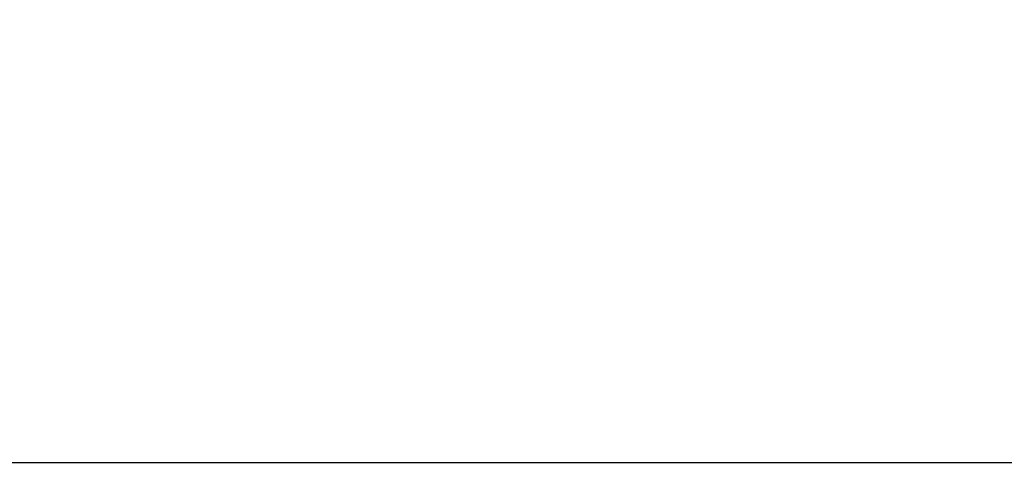
# Model space of a CAD drawing. Extents: x -16 to 164, y -24 to 33.
# Drawn here: x 33 to 57, y -24 to -13 of the extents above; entities that cross this region are included whole.
import ezdxf

# ---------------------------------------------------------------- set-up
doc = ezdxf.new("R2010")
doc.units = 0
doc.header["$MEASUREMENT"] = 0
doc.layers.get('DEFPOINTS').update_dxf_attribs({"linetype": 'CONTINUOUS'})
doc.layers.add('SK2', color=7, linetype='CONTINUOUS')
doc.dimstyles.get("Standard").update_dxf_attribs({"dimtxt": 0.18, "dimasz": 0.18, "dimexe": 0.18, "dimexo": 0.0625, "dimgap": 0.09, "dimtad": 1, "dimdec": 4, "dimzin": 0, "dimdsep": 46, "dimtxsty": 'STANDARD', "dimcen": 0.09, "dimadec": 0, "dimazin": 0, "dimtfac": 1, "dimtdec": 4, "dimtofl": 0, "dimtmove": 2, "dimatfit": 3, "dimfxl": 1, "dimtolj": 1, "dimtzin": 0, "dimarcsym": 0})

# ---------------------------------------------------------------- blocks, each defined once
blk = doc.blocks.new('*D34')
at = {"layer": 'DEFPOINTS', "color": 0}
for p in [(143.543, 0), (-8.857, -2.675), (143.543, -23.293)]:
    blk.add_point(p, dxfattribs=at)
at = {"layer": 'SK2', "color": 0, "lineweight": -2}
for p, q in [((143.543, -0.063), (143.543, -23.473)), ((-8.857, -2.737), (-8.857, -23.473)), ((-5.857, -23.293), (140.543, -23.293))]:
    blk.add_line(p, q, dxfattribs=at)
at = {"layer": 'SK2', "color": 0}
for points in [[(-5.857, -22.793), (-5.857, -23.793), (-8.857, -23.293)], [(140.543, -22.793), (140.543, -23.793), (143.543, -23.293)]]:
    blk.add_solid(points, dxfattribs=at)
at = {"layer": 'SK2', "color": 0, "insert": (67.343, -20.343), "char_height": 3.5, "attachment_point": 5}
blk.add_mtext('\\A1;152.40', dxfattribs=at)

msp = doc.modelspace()

# ---------------------------------------------------------------- dimensions: what is measured, and where the dimension line sits
at = {"layer": 'SK2'}
dim = msp.add_linear_dim(base=(143.5432, -23.2934), p1=(-8.8568, -2.675), p2=(143.5432, 0), dimstyle='STANDARD', override={"dimtxt": 3.5, "dimasz": 3, "dimgap": 1.2, "dimtad": 3, "dimtih": 1, "dimtoh": 1, "dimdec": 2, "dimpost": ''}, dxfattribs=at)
dim.commit()
dim.dimension.update_dxf_attribs({"geometry": '*D34', "text_midpoint": (67.3432, -20.3434)})

doc.saveas('drawing.dxf')
